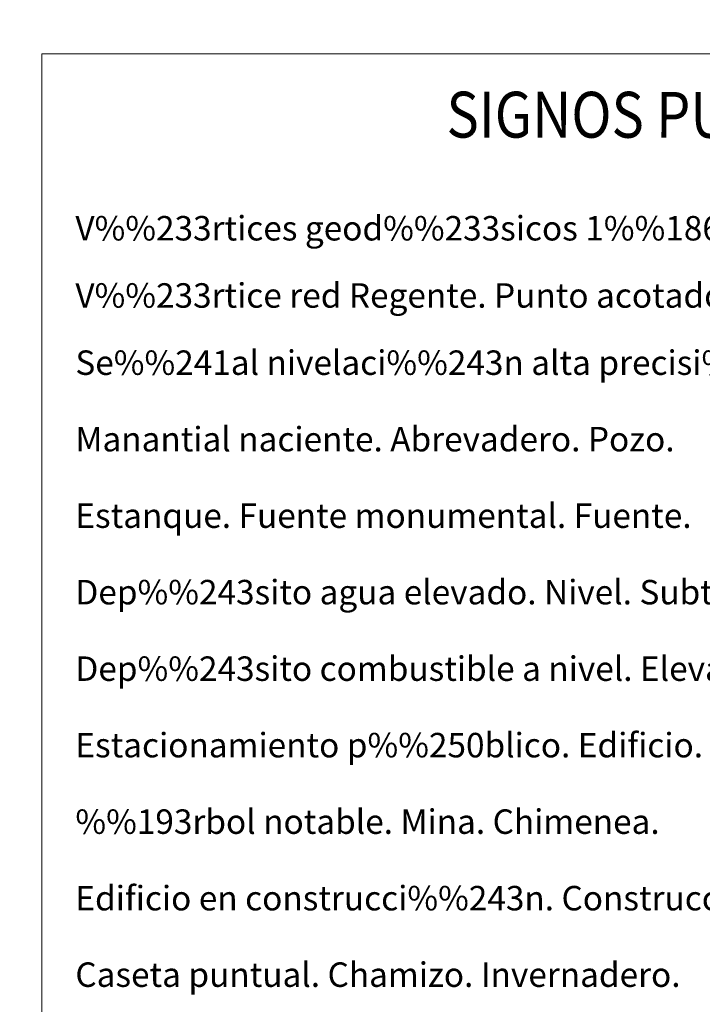
# Model space of a CAD drawing. Units: metres. Extents: x 613750 to 618205, y 715341 to 718311.
# Drawn here: x 614047 to 614270, y 716762 to 717084 of the extents above; entities that cross this region are included whole.
import ezdxf
from ezdxf.enums import TextEntityAlignment as Align

# ---------------------------------------------------------------- set-up
doc = ezdxf.new("R2010")
doc.units = ezdxf.units.M
doc.header["$MEASUREMENT"] = 0
doc.layers.add('Carátula', color=7, linetype='Continuous', lineweight=0)
doc.styles.add('Style-font002', font='font002.shx')
doc.styles.add('Style-font010', font='font010.shx')

msp = doc.modelspace()

# ---------------------------------------------------------------- linework, layer by layer
at = {"layer": 'Carátula', "color": 7, "linetype": 'Continuous', "lineweight": 0}
for points in [[(613749.91, 715340.61), (618204.91, 715340.61), (618204.91, 718310.62), (613749.91, 718310.62)], [(614054.46, 717072.69), (614500.39, 717072.69), (614500.39, 715385.62), (614054.47, 715385.62)]]:
    msp.add_3dface(points, dxfattribs=at)

# ---------------------------------------------------------------- texts
at = {"layer": 'Carátula', "color": 7, "linetype": 'Continuous', "lineweight": 0, "style": 'Style-font002', "width": 0.866666}
msp.add_text('SIGNOS PUNTUALES', height=14.9999, rotation=359.9501, dxfattribs=at).set_placement((614271.85, 717052.7), align=Align.MIDDLE_CENTER)
at = {"layer": 'Carátula', "color": 7, "linetype": 'Continuous', "lineweight": 0, "style": 'Style-font010'}
for s, p in [('V%%233rtices geod%%233sicos 1%%186,4%%186 orden ,Roi.', (614065.39, 717015.64)), ('V%%233rtice red Regente. Punto acotado terreno, no terreno.', (614065.39, 716993.67)), ('Se%%241al nivelaci%%243n alta precisi%%243n, normal. Estaci%%243n Met.', (614065.39, 716971.71)), ('Manantial naciente. Abrevadero. Pozo.', (614065.39, 716946.71)), ('Estanque. Fuente monumental. Fuente.', (614065.39, 716921.71)), ('Dep%%243sito agua elevado. Nivel. Subterr%%225neo.', (614065.39, 716896.71)), ('Dep%%243sito combustible a nivel. Elevado. Abastecimiento.', (614065.39, 716871.71)), ('Estacionamiento p%%250blico. Edificio. Edificio p%%250blico.', (614065.39, 716846.71)), ('%%193rbol notable. Mina. Chimenea.', (614065.39, 716821.71)), ('Edificio en construcci%%243n. Construcci%%243n  puntual. Nave.', (614065.39, 716796.7)), ('Caseta puntual. Chamizo. Invernadero.', (614065.39, 716771.7))]:
    msp.add_text(s, height=7.999, dxfattribs=at).set_placement(p, align=Align.MIDDLE_LEFT)

doc.saveas('drawing.dxf')
